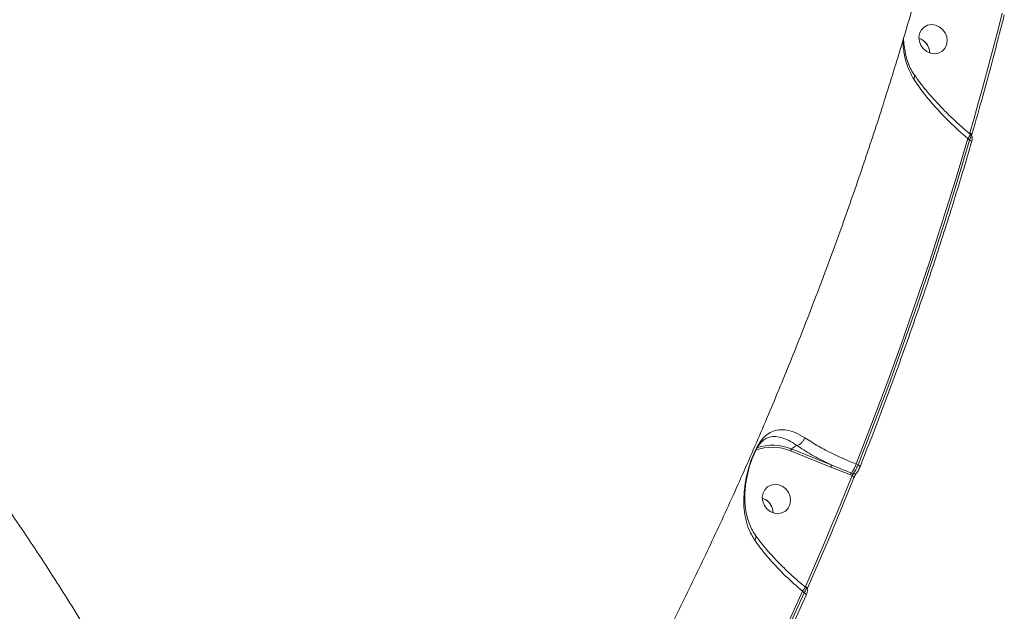
# Model space of a CAD drawing. Units: millimetres. Extents: x -1126 to 14509, y -1344 to 11717.
# Drawn here: x 9404 to 9699, y 1978 to 2155 of the extents above; entities that cross this region are included whole.
import ezdxf

# ---------------------------------------------------------------- set-up
doc = ezdxf.new("R2010")
doc.units = ezdxf.units.MM
doc.layers.add('DiKom', color=7, linetype='Continuous')

msp = doc.modelspace()

# ---------------------------------------------------------------- linework, layer by layer
at = {"layer": 'DiKom', "color": 7, "linetype": 'Continuous', "lineweight": 15}
for p, q in [((9674.2, 2149.38), (9673.31, 2149.79)), ((9688.48, 2119.22), (9687.95, 2119.67)), ((9688.9, 2120.81), (9688.7, 2120.97)), ((9688.7, 2120.97), (9688.71, 2120.96)), ((9626.88, 2029.33), (9626.77, 2029.27)), ((9636.67, 2027.72), (9635.18, 2026.63)), ((9646.93, 2021.2), (9634.88, 2026.05)), ((9635.18, 2026.63), (9647.24, 2021.78)), ((9652.82, 2018.87), (9646.93, 2021.2)), ((9654.47, 2022.15), (9655.06, 2021.91)), ((9653.28, 2018.69), (9652.82, 2018.87)), ((9653.1, 2019.42), (9653.63, 2019.21)), ((9627.28, 2011.53), (9626.39, 2011.93)), ((9638.95, 1983.54), (9638.43, 1983.96)), ((9639.5, 1985.01), (9639.18, 1985.27)), ((9639.18, 1985.27), (9639.19, 1985.27)), ((9639.21, 1985.51), (9639.31, 1985.43))]:
    msp.add_line(p, q, dxfattribs=at)
at = {"layer": 'DiKom', "color": 7, "linetype": 'Continuous', "lineweight": 15, "flags": 128}
for points in [[(9688.54, 2121.37), (9689.82, 2125.84), (9691.08, 2130.32), (9692.32, 2134.8), (9693.55, 2139.29), (9694.76, 2143.79), (9695.94, 2148.29), (9697.11, 2152.8), (9698.27, 2157.32)], [(9675.68, 2145.78), (9676.83, 2145.29), (9678.03, 2145.14), (9679.2, 2145.34), (9680.23, 2145.88), (9681.05, 2146.72), (9681.58, 2147.78), (9681.78, 2148.97), (9681.65, 2150.22), (9681.18, 2151.4), (9680.41, 2152.43), (9679.42, 2153.22), (9678.27, 2153.71), (9677.07, 2153.86), (9675.9, 2153.65), (9674.87, 2153.11), (9674.05, 2152.28), (9673.52, 2151.22), (9673.31, 2150.02), (9673.45, 2148.78), (9673.92, 2147.6), (9674.68, 2146.57), (9675.68, 2145.78)], [(9688.54, 2121.37), (9688.71, 2121.3), (9688.85, 2121.22), (9688.98, 2121.14), (9689.07, 2121.06), (9689.14, 2120.98), (9689.17, 2120.9), (9689.16, 2120.85)], [(9687.95, 2119.67), (9684.26, 2107.27), (9680.42, 2094.92), (9676.45, 2082.64), (9672.33, 2070.41), (9668.07, 2058.25), (9663.68, 2046.15), (9659.14, 2034.12), (9654.47, 2022.15)], [(9655.06, 2021.91), (9659.73, 2033.85), (9664.25, 2045.86), (9668.64, 2057.94), (9672.89, 2070.07), (9677, 2082.27), (9680.97, 2094.53), (9684.8, 2106.85), (9688.48, 2119.22)], [(9688.48, 2119.22), (9688.65, 2119.15), (9688.8, 2119.07), (9688.92, 2118.99), (9689.02, 2118.91), (9689.08, 2118.83), (9689.11, 2118.76), (9689.11, 2118.7)], [(9655.06, 2021.91), (9655.23, 2021.82), (9655.37, 2021.73), (9655.49, 2021.63), (9655.58, 2021.54), (9655.64, 2021.45), (9655.67, 2021.37), (9655.66, 2021.32)], [(9639.31, 1985.43), (9641.12, 1989.55), (9642.91, 1993.69), (9644.68, 1997.83), (9646.43, 2001.99), (9648.17, 2006.15), (9649.89, 2010.32), (9651.6, 2014.5), (9653.28, 2018.69)], [(9653.83, 2018.01), (9652.15, 2013.82), (9650.44, 2009.64), (9648.72, 2005.46), (9646.98, 2001.3), (9645.22, 1997.14), (9643.45, 1992.99), (9641.66, 1988.85), (9639.85, 1984.72)], [(9653.28, 2018.69), (9653.44, 2018.6), (9653.59, 2018.51), (9653.71, 2018.41), (9653.8, 2018.32), (9653.86, 2018.23), (9653.88, 2018.14), (9653.88, 2018.07)], [(9653.88, 2018.07), (9653.88, 2018.07), (9653.83, 2018.01)], [(9628.76, 2007.93), (9629.91, 2007.44), (9631.11, 2007.29), (9632.28, 2007.49), (9633.31, 2008.03), (9634.13, 2008.87), (9634.66, 2009.93), (9634.86, 2011.12), (9634.72, 2012.36), (9634.26, 2013.55), (9633.49, 2014.58), (9632.5, 2015.37), (9631.35, 2015.86), (9630.14, 2016), (9628.98, 2015.8), (9627.94, 2015.26), (9627.13, 2014.43), (9626.6, 2013.37), (9626.39, 2012.17), (9626.53, 2010.93), (9627, 2009.74), (9627.76, 2008.72), (9628.76, 2007.93)], [(9638.43, 1983.96), (9633.15, 1972.25), (9627.74, 1960.6), (9622.19, 1949.03), (9616.51, 1937.55), (9610.69, 1926.14), (9604.74, 1914.81), (9598.65, 1903.57), (9592.44, 1892.41)], [(9593.05, 1892.16), (9599.25, 1903.3), (9605.32, 1914.52), (9611.26, 1925.83), (9617.06, 1937.21), (9622.74, 1948.68), (9628.28, 1960.22), (9633.68, 1971.84), (9638.95, 1983.54)], [(9639.49, 1982.83), (9634.21, 1971.13), (9628.81, 1959.5), (9623.26, 1947.94), (9617.59, 1936.47), (9611.77, 1925.07), (9605.83, 1913.76), (9599.75, 1902.53), (9593.55, 1891.38)], [(9638.95, 1983.54), (9639.1, 1983.44), (9639.24, 1983.35), (9639.36, 1983.24), (9639.45, 1983.15), (9639.51, 1983.05), (9639.53, 1982.97), (9639.53, 1982.89), (9639.49, 1982.83)], [(9639.31, 1985.43), (9639.47, 1985.33), (9639.61, 1985.24), (9639.73, 1985.13), (9639.82, 1985.03), (9639.88, 1984.94), (9639.9, 1984.86), (9639.89, 1984.78), (9639.89, 1984.78)]]:
    msp.add_lwpolyline(points, dxfattribs=at)
at = {"layer": 'DiKom', "color": 7, "linetype": 'Continuous', "lineweight": 15}
for centre, radius, start, end in [((9671.73, 2145.21), 4.84, 1.8433, 70.8648), ((9671.7, 2145.2), 4.86, 1.9711, 59.1492), ((9670.61, 2138.28), 1.39, 326.5344, 26.4139), ((9685.31, 2122.08), 3.57, 317.4769, 341.7433), ((9688.17, 2120.22), 0.943, 34.5914, 61.8969), ((9629.34, 2012.59), 14.56, 67.6268, 110.2185), ((9629.45, 2012.6), 15.15, 67.7732, 108.0505), ((9636.19, 2025.73), 1.35, 138.0976, 165.9644), ((9648.24, 2020.88), 1.34, 138.0883, 166.0318), ((9646.98, 2024.2), 7.76, 321.9986, 344.6993), ((9654.33, 2018.46), 1.56, 142.0392, 164.6507), ((9653.98, 2019.97), 0.838, 245.0237, 316.4456), ((9624.81, 2007.36), 4.84, 1.8293, 70.8767), ((9624.78, 2007.35), 4.86, 1.966, 59.1458), ((9635.9, 1986.31), 3.45, 317.1849, 342.425)]:
    msp.add_arc(centre, radius, start, end, dxfattribs=at)
for points, knots in [([(9121.43, 2223.08), (9125, 2220.81), (9134.6, 2214.69), (9150.28, 2204.14), (9168.42, 2191.28), (9186.67, 2177.65), (9204.96, 2163.27), (9223.24, 2148.18), (9241.1, 2132.71), (9258.48, 2116.91), (9275.36, 2100.86), (9291.99, 2084.3), (9308.32, 2067.26), (9324.28, 2049.79), (9339.52, 2032.28), (9354, 2014.79), (9367.7, 1997.37), (9380.85, 1979.74), (9393.37, 1961.96), (9405.21, 1944.08), (9416.11, 1926.51), (9426.04, 1909.28), (9435.03, 1892.46), (9443.21, 1875.75), (9450.51, 1859.23), (9456.9, 1842.97), (9462.23, 1827.31), (9466.51, 1812.3), (9469.76, 1797.96), (9472.04, 1784.06), (9473.31, 1770.67), (9473.52, 1757.84), (9472.73, 1746.37), (9471.06, 1736.19), (9469.07, 1728.05), (9467.28, 1723.37), (9466.56, 1721.48)], [0, 0, 0, 0, 0.01769, 0.047657, 0.077647, 0.107615, 0.138452, 0.169315, 0.200153, 0.23012, 0.260111, 0.290078, 0.320916, 0.351779, 0.382616, 0.412584, 0.442574, 0.472541, 0.503379, 0.534242, 0.56508, 0.595047, 0.625037, 0.655004, 0.685842, 0.716705, 0.747543, 0.77751, 0.8075, 0.837468, 0.868305, 0.899168, 0.930006, 0.956088, 0.9822, 1, 1, 1, 1]), ([(9205.09, 2209.96), (9209.92, 2206.27), (9219.58, 2198.89), (9233.98, 2187.27), (9248.26, 2175.31), (9262.56, 2162.82), (9276.85, 2149.81), (9291.1, 2136.3), (9305.06, 2122.51), (9319.14, 2108), (9333.29, 2092.77), (9347.42, 2076.81), (9361.04, 2060.67), (9374.1, 2044.42), (9386.53, 2028.13), (9398.27, 2011.87), (9409.28, 1995.67), (9419.58, 1979.56), (9429.14, 1963.56), (9437.92, 1947.75), (9445.88, 1932.21), (9452.97, 1916.99), (9459.18, 1902.14), (9464.5, 1887.65), (9468.94, 1873.58), (9472.47, 1859.97), (9475.1, 1846.88), (9476.72, 1834.21), (9477.44, 1825.36), (9477.3, 1820.89), (9477.28, 1820.34)], [0, 0, 0, 0, 0.033165, 0.066369, 0.099572, 0.132736, 0.16726, 0.20183, 0.236399, 0.270923, 0.308916, 0.34703, 0.385205, 0.42338, 0.461494, 0.499487, 0.537354, 0.575341, 0.613389, 0.651437, 0.689424, 0.727291, 0.765068, 0.802965, 0.840921, 0.878879, 0.916774, 0.954551, 0.994448, 1, 1, 1, 1]), ([(9525.39, 1848.81), (9527.09, 1851.28), (9532.25, 1858.76), (9540.57, 1871.42), (9550.36, 1886.78), (9559.88, 1902.34), (9569.15, 1918.06), (9578.15, 1933.96), (9586.88, 1950.02), (9595.34, 1966.25), (9603.54, 1982.63), (9611.46, 1999.17), (9619.1, 2015.85), (9626.47, 2032.69), (9633.55, 2049.66), (9640.35, 2066.76), (9646.87, 2084), (9653.11, 2101.37), (9659.05, 2118.86), (9664.71, 2136.46), (9670.08, 2154.18), (9675.15, 2172.01), (9679.92, 2189.94), (9683.02, 2202.33), (9684.54, 2208.74), (9684.63, 2209.13)], [0, 0, 0, 0, 0.022908, 0.069079, 0.115268, 0.161476, 0.207704, 0.253951, 0.30022, 0.34651, 0.392821, 0.439154, 0.485511, 0.53189, 0.578294, 0.624721, 0.671173, 0.717648, 0.764149, 0.810675, 0.857226, 0.903802, 0.950403, 0.997029, 1, 1, 1, 1]), ([(9689.16, 2120.85), (9690.05, 2123.95), (9692.62, 2132.93), (9695.86, 2144.93), (9698.14, 2153.85), (9698.9, 2156.83)], [0, 0, 0, 0, 0.259794, 0.753211, 1, 1, 1, 1]), ([(9671.77, 2137.51), (9671.15, 2138.61), (9669.92, 2140.8), (9668.95, 2144.67), (9668.51, 2147.52), (9668.56, 2149.17), (9668.56, 2149.35)], [0, 0, 0, 0, 0.318727, 0.637826, 0.959988, 1, 1, 1, 1]), ([(9671.85, 2138.89), (9671.81, 2138.94), (9671.37, 2139.51), (9670.7, 2140.84), (9669.85, 2142.87), (9669.24, 2145.15), (9668.84, 2147.48), (9668.75, 2149.1), (9668.71, 2149.85)], [0, 0, 0, 0, 0.017117, 0.209684, 0.407802, 0.611266, 0.819325, 1, 1, 1, 1]), ([(9465.38, 1720.17), (9465.46, 1720.35), (9466.96, 1723.68), (9468.91, 1730.96), (9471.12, 1741.92), (9472.15, 1753.64), (9472.21, 1765.92), (9471.24, 1779.01), (9469.22, 1792.87), (9466.13, 1807.47), (9462.09, 1822.33), (9457.17, 1837.36), (9451.47, 1852.48), (9444.83, 1868.1), (9437.25, 1884.21), (9428.73, 1900.75), (9419.32, 1917.6), (9409.03, 1934.71), (9397.91, 1952.03), (9385.89, 1969.61), (9372.98, 1987.41), (9359.21, 2005.36), (9344.88, 2023.07), (9330.06, 2040.49), (9314.81, 2057.57), (9298.88, 2074.58), (9282.31, 2091.47), (9265.14, 2108.16), (9248.8, 2123.35), (9238.1, 2132.79), (9233.36, 2136.97)], [0, 0, 0, 0, 0.0022, 0.040254, 0.078277, 0.115227, 0.152205, 0.189155, 0.227177, 0.265231, 0.303254, 0.338874, 0.374518, 0.410137, 0.446715, 0.48332, 0.519897, 0.556847, 0.593825, 0.630775, 0.668797, 0.706852, 0.744874, 0.781825, 0.818802, 0.855753, 0.893775, 0.931829, 0.969852, 1, 1, 1, 1]), ([(9465.59, 1720.41), (9466.09, 1721.75), (9467.18, 1724.68), (9468.57, 1729.45), (9469.82, 1734.68), (9470.83, 1740.12), (9471.59, 1745.76), (9472.11, 1751.57), (9472.38, 1757.53), (9472.4, 1763.63), (9472.18, 1769.88), (9471.7, 1776.29), (9470.98, 1782.84), (9470.01, 1789.54), (9468.8, 1796.4), (9467.34, 1803.41), (9465.63, 1810.58), (9463.67, 1817.91), (9461.47, 1825.38), (9459.03, 1832.97), (9456.36, 1840.65), (9453.46, 1848.4), (9450.34, 1856.24), (9447, 1864.15), (9443.43, 1872.16), (9439.64, 1880.24), (9435.62, 1888.41), (9431.38, 1896.66), (9426.92, 1904.99), (9422.23, 1913.4), (9417.31, 1921.89), (9412.2, 1930.44), (9406.89, 1939), (9401.39, 1947.58), (9395.73, 1956.16), (9389.88, 1964.74), (9383.85, 1973.33), (9377.65, 1981.92), (9371.27, 1990.52), (9364.7, 1999.13), (9357.97, 2007.74), (9351.05, 2016.35), (9343.96, 2024.97), (9336.71, 2033.57), (9329.32, 2042.12), (9321.82, 2050.6), (9314.21, 2059), (9306.48, 2067.34), (9298.64, 2075.6), (9290.69, 2083.78), (9282.63, 2091.9), (9274.45, 2099.94), (9266.17, 2107.91), (9257.77, 2115.8), (9249.27, 2123.61), (9241.28, 2130.81), (9236.09, 2135.34), (9233.8, 2137.35)], [0, 0, 0, 0, 0.015282, 0.033492, 0.051782, 0.070171, 0.088655, 0.107116, 0.125475, 0.143762, 0.161997, 0.180201, 0.198392, 0.21659, 0.234809, 0.25307, 0.271392, 0.289796, 0.308297, 0.326794, 0.345163, 0.363473, 0.381738, 0.399974, 0.418194, 0.436415, 0.454647, 0.472904, 0.491199, 0.509549, 0.527967, 0.546409, 0.564791, 0.58311, 0.601381, 0.619618, 0.637836, 0.65605, 0.674273, 0.692516, 0.710794, 0.729121, 0.747512, 0.765953, 0.784356, 0.802688, 0.820967, 0.839209, 0.857428, 0.875639, 0.893856, 0.912088, 0.930352, 0.948661, 0.967029, 0.98546, 1, 1, 1, 1]), ([(9687.95, 2119.67), (9686.11, 2121.31), (9682.39, 2124.63), (9678.03, 2129.3), (9674.44, 2133.63), (9672.71, 2136.15), (9671.77, 2137.51)], [0, 0, 0, 0, 0.284867, 0.577745, 0.771572, 1, 1, 1, 1]), ([(9688.74, 2121), (9688.32, 2121.35), (9686.92, 2122.5), (9684.65, 2124.53), (9681.96, 2127.08), (9679.42, 2129.66), (9677.05, 2132.26), (9674.9, 2134.82), (9673.17, 2137.05), (9672.26, 2138.38), (9671.91, 2138.9)], [0, 0, 0, 0, 0.060986, 0.202946, 0.345703, 0.488668, 0.631092, 0.772376, 0.911989, 1, 1, 1, 1]), ([(9655.66, 2021.29), (9656.83, 2024.27), (9660.23, 2032.89), (9665.64, 2047.26), (9671.81, 2064.45), (9677.69, 2081.77), (9683.18, 2098.91), (9686.93, 2111.24), (9688.83, 2117.75), (9689.11, 2118.7)], [0, 0, 0, 0, 0.093444, 0.270913, 0.448384, 0.625857, 0.803331, 0.971465, 1, 1, 1, 1]), ([(9688.48, 2119.22), (9688.52, 2119.3), (9688.65, 2119.61), (9688.84, 2120.1), (9688.94, 2120.56), (9688.96, 2120.79), (9688.89, 2120.79), (9688.88, 2120.79)], [0, 0, 0, 0, 0.09094, 0.382861, 0.662136, 0.937143, 1, 1, 1, 1]), ([(9689.12, 2118.78), (9689.16, 2118.93), (9689.28, 2119.35), (9689.34, 2119.81), (9689.26, 2120.3), (9689.1, 2120.64), (9688.93, 2120.76), (9688.89, 2120.8)], [0, 0, 0, 0, 0.187096, 0.551341, 0.741183, 0.926004, 1, 1, 1, 1]), ([(9384.39, 1683.24), (9385.88, 1684.68), (9389.53, 1688.18), (9394.23, 1694.67), (9398.65, 1702.52), (9402.11, 1711.06), (9404.69, 1720.42), (9406.36, 1730.58), (9407.07, 1741.54), (9406.82, 1753.06), (9405.63, 1765.09), (9403.54, 1777.55), (9400.51, 1790.66), (9396.52, 1804.39), (9391.56, 1818.71), (9385.73, 1833.31), (9379.07, 1848.14), (9371.64, 1863.13), (9363.32, 1878.52), (9354.09, 1894.28), (9343.99, 1910.35), (9333.2, 1926.39), (9321.79, 1942.36), (9309.82, 1958.19), (9297.1, 1974.14), (9283.64, 1990.15), (9269.48, 2006.16), (9255.94, 2020.73), (9243.2, 2033.88), (9235.29, 2041.69), (9231.33, 2045.6)], [0, 0, 0, 0, 0.025753, 0.062866, 0.098933, 0.135028, 0.171095, 0.208208, 0.245353, 0.282466, 0.31856, 0.354681, 0.390774, 0.427912, 0.465081, 0.50222, 0.538373, 0.574553, 0.610706, 0.647904, 0.685132, 0.72233, 0.758573, 0.794844, 0.831087, 0.868375, 0.905694, 0.942982, 0.971464, 1, 1, 1, 1]), ([(9624.11, 1999.27), (9623.43, 2000.42), (9622.21, 2002.51), (9621.26, 2006.02), (9620.79, 2009.73), (9620.88, 2013.88), (9621.47, 2017.73), (9622.24, 2020.82), (9623.04, 2023.35), (9624.09, 2025.95), (9625.24, 2028.07), (9626.33, 2029.58), (9627.61, 2030.9), (9629.24, 2031.93), (9631.33, 2032.48), (9633.7, 2032.38), (9636.31, 2031.66), (9638.19, 2030.55), (9639.11, 2030.01)], [0, 0, 0, 0, 0.078549, 0.143059, 0.207604, 0.287216, 0.366547, 0.405752, 0.444849, 0.497443, 0.54969, 0.59227, 0.634937, 0.707296, 0.77973, 0.854484, 0.92914, 1, 1, 1, 1]), ([(9636.67, 2027.72), (9636.67, 2027.72), (9635.88, 2028.42), (9634.2, 2029.26), (9631.96, 2030.2), (9629.96, 2030.44), (9628.28, 2030.24), (9627.33, 2029.62), (9626.88, 2029.33)], [0, 0, 0, 0, 0.000091, 0.20009, 0.409442, 0.624759, 0.825596, 1, 1, 1, 1]), ([(9636.67, 2027.72), (9636.88, 2027.76), (9637.3, 2027.84), (9637.95, 2028.27), (9638.53, 2028.87), (9638.88, 2029.44), (9639.05, 2029.83), (9639.09, 2029.97), (9639.11, 2030.01)], [0, 0, 0, 0, 0.220471, 0.440971, 0.661515, 0.881944, 0.963562, 1, 1, 1, 1]), ([(9639.11, 2030.01), (9640.43, 2029.16), (9643.03, 2027.5), (9647.61, 2025.12), (9651.48, 2023.36), (9653.84, 2022.4), (9654.47, 2022.15)], [0, 0, 0, 0, 0.30289, 0.594466, 0.89203, 1, 1, 1, 1]), ([(9624.33, 2000.81), (9624.1, 2001.13), (9623.47, 2002), (9622.67, 2003.68), (9621.92, 2005.81), (9621.41, 2008.15), (9621.15, 2010.57), (9621.13, 2012.96), (9621.29, 2015.26), (9621.59, 2017.38), (9621.99, 2019.34), (9622.45, 2021.1), (9622.96, 2022.73), (9623.49, 2024.17), (9624.04, 2025.45), (9624.58, 2026.54), (9625.15, 2027.49), (9625.73, 2028.29), (9626.29, 2028.9), (9626.63, 2029.17), (9626.79, 2029.29)], [0, 0, 0, 0, 0.041032, 0.113139, 0.18807, 0.265576, 0.345284, 0.417704, 0.484805, 0.54888, 0.600498, 0.650215, 0.696413, 0.738815, 0.777976, 0.819609, 0.860168, 0.906284, 0.956296, 1, 1, 1, 1]), ([(9636.67, 2027.72), (9636.67, 2027.72), (9636.67, 2027.72), (9636.67, 2027.72), (9636.67, 2027.72)], [0, 0, 0, 0, 0.692292, 1, 1, 1, 1]), ([(9647.24, 2021.78), (9646.16, 2022.3), (9643.99, 2023.36), (9640.36, 2025.33), (9638.07, 2026.81), (9636.67, 2027.72)], [0, 0, 0, 0, 0.277469, 0.557307, 1, 1, 1, 1]), ([(9647.24, 2021.78), (9647.53, 2021.65), (9649.02, 2021.04), (9650.98, 2020.27), (9652.64, 2019.6), (9653.1, 2019.42)], [0, 0, 0, 0, 0.153317, 0.766585, 1, 1, 1, 1]), ([(9653.63, 2019.21), (9653.65, 2019.23), (9653.76, 2019.36), (9654.02, 2019.71), (9654.4, 2020.38), (9654.77, 2021.15), (9654.97, 2021.66), (9655.06, 2021.91)], [0, 0, 0, 0, 0.038784, 0.278364, 0.518647, 0.759448, 1, 1, 1, 1]), ([(9654.59, 2019.39), (9654.62, 2019.43), (9654.79, 2019.62), (9655.05, 2020.03), (9655.39, 2020.66), (9655.6, 2021.13), (9655.69, 2021.37), (9655.7, 2021.4)], [0, 0, 0, 0, 0.091101, 0.401173, 0.672013, 0.955468, 1, 1, 1, 1]), ([(9653.28, 2018.69), (9653.31, 2018.74), (9653.37, 2018.83), (9653.47, 2018.97), (9653.55, 2019.1), (9653.6, 2019.17), (9653.63, 2019.2), (9653.63, 2019.21)], [0, 0, 0, 0, 0.244128, 0.485794, 0.724711, 0.961657, 1, 1, 1, 1]), ([(9653.88, 2018.07), (9653.89, 2018.09), (9653.94, 2018.23), (9654.01, 2018.4), (9654.08, 2018.53), (9654.09, 2018.55)], [0, 0, 0, 0, 0.153855, 0.929781, 1, 1, 1, 1]), ([(9654.09, 2018.55), (9654.15, 2018.67), (9654.27, 2018.9), (9654.43, 2019.17), (9654.54, 2019.32), (9654.59, 2019.39), (9654.59, 2019.39), (9654.59, 2019.39)], [0, 0, 0, 0, 0.3104955, 0.6020822, 0.8351538, 0.9976086, 1, 1, 1, 1]), ([(9624.27, 2000.77), (9624.32, 2000.72), (9624.47, 2000.54), (9624.47, 2000.08), (9624.32, 1999.65), (9624.17, 1999.37), (9624.13, 1999.31), (9624.11, 1999.27)], [0, 0, 0, 0, 0.163065, 0.524209, 0.885407, 0.939236, 1, 1, 1, 1]), ([(9639.21, 1985.29), (9638.52, 1985.86), (9636.9, 1987.21), (9634.47, 1989.42), (9631.93, 1991.88), (9629.55, 1994.37), (9627.37, 1996.85), (9625.61, 1999.01), (9624.68, 2000.31), (9624.32, 2000.8)], [0, 0, 0, 0, 0.115248, 0.273324, 0.431767, 0.589922, 0.747311, 0.903511, 1, 1, 1, 1]), ([(9638.43, 1983.96), (9636.71, 1985.48), (9633.22, 1988.55), (9629.08, 1992.95), (9626.08, 1996.55), (9624.68, 1998.48), (9624.11, 1999.27)], [0, 0, 0, 0, 0.307256, 0.62332, 0.846349, 1, 1, 1, 1]), ([(9638.95, 1983.54), (9638.97, 1983.59), (9639.12, 1983.86), (9639.35, 1984.32), (9639.51, 1984.76), (9639.56, 1984.99), (9639.5, 1984.99), (9639.49, 1984.99)], [0, 0, 0, 0, 0.06665, 0.358122, 0.644823, 0.93017, 1, 1, 1, 1]), ([(9639.32, 1985.16), (9639.32, 1985.17), (9639.31, 1985.24), (9639.31, 1985.34), (9639.31, 1985.41), (9639.31, 1985.43)], [0, 0, 0, 0, 0.241124, 0.856095, 1, 1, 1, 1]), ([(9639.55, 1982.96), (9639.6, 1983.08), (9639.76, 1983.45), (9639.87, 1983.82), (9639.9, 1984.25), (9639.82, 1984.61), (9639.67, 1984.87), (9639.53, 1984.97), (9639.49, 1984.99)], [0, 0, 0, 0, 0.167627, 0.490754, 0.654318, 0.799154, 0.945564, 1, 1, 1, 1])]:
    msp.add_open_spline(points, degree=3, knots=knots, dxfattribs=at)

doc.saveas('drawing.dxf')
